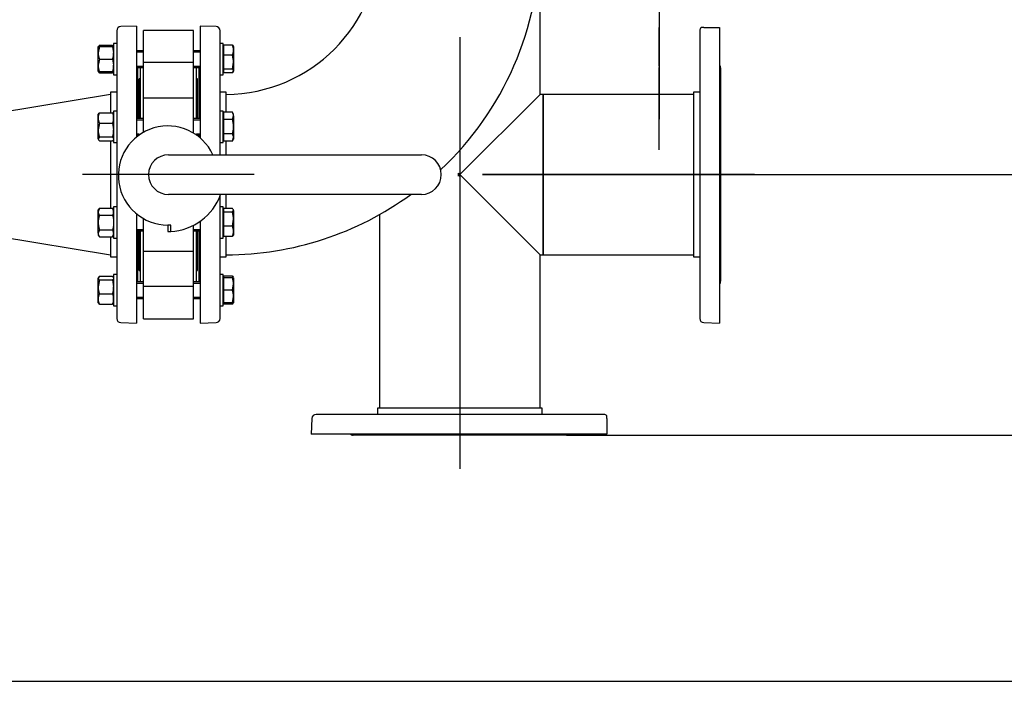
# Model space of a CAD drawing. Units: millimetres. Extents: x 167 to 6855, y 167 to 4783.
# Drawn here: x 1912 to 2856, y 2381 to 3016 of the extents above; entities that cross this region are included whole.
import ezdxf
from ezdxf.lldxf.tags import DXFTag

# ---------------------------------------------------------------- set-up
doc = ezdxf.new("R2010")
doc.units = ezdxf.units.MM
for name, color, linetype in [('62014_DN150_PRES', 7, 'Continuous'), ('63060_ELBOW_DN15', 7, 'Continuous'), ('63113_VMV_DN150_', 7, 'Continuous'), ('63143_CON_RED_15', 7, 'Continuous'), ('73011_DN150_BUTT', 7, 'Continuous'), ('Default', 7, 'Continuous'), ('M16_FULL_HEX_NUT', 7, 'Continuous'), ('M16_PLAIN_WASHER', 7, 'Continuous'), ('M16_X_120_LG_HEX', 7, 'Continuous'), ('VMV_DN150_BRANCH', 7, 'Continuous')]:
    doc.layers.add(name, color=color, linetype=linetype)
doc.styles.add('SEACAD_seiso_ttf', font='AGENCYR.TTF')
tags = doc.linetypes.add('CENTER2', pattern=[28.575, 19.05, -3.175, 3.175, -3.175]).pattern_tags.tags
tags[10:11] = [DXFTag(74, 4), DXFTag(75, 0), DXFTag(340, '0'), DXFTag(46, 0.0), DXFTag(50, 0.0), DXFTag(44, 0.0), DXFTag(45, 0.0)]
tags[8:9] = [DXFTag(74, 4), DXFTag(75, 0), DXFTag(340, '0'), DXFTag(46, 0.0), DXFTag(50, 0.0), DXFTag(44, 0.0), DXFTag(45, 0.0)]
tags[6:7] = [DXFTag(74, 4), DXFTag(75, 0), DXFTag(340, '0'), DXFTag(46, 0.0), DXFTag(50, 0.0), DXFTag(44, 0.0), DXFTag(45, 0.0)]
tags[4:5] = [DXFTag(74, 4), DXFTag(75, 0), DXFTag(340, '0'), DXFTag(46, 0.0), DXFTag(50, 0.0), DXFTag(44, 0.0), DXFTag(45, 0.0)]
tags = doc.linetypes.add('PHANTOM2', pattern=[31.75, 15.875, -3.175, 3.175, -3.175, 3.175, -3.175]).pattern_tags.tags
tags[14:15] = [DXFTag(74, 4), DXFTag(75, 0), DXFTag(340, '0'), DXFTag(46, 0.0), DXFTag(50, 0.0), DXFTag(44, 0.0), DXFTag(45, 0.0)]
tags[12:13] = [DXFTag(74, 4), DXFTag(75, 0), DXFTag(340, '0'), DXFTag(46, 0.0), DXFTag(50, 0.0), DXFTag(44, 0.0), DXFTag(45, 0.0)]
tags[10:11] = [DXFTag(74, 4), DXFTag(75, 0), DXFTag(340, '0'), DXFTag(46, 0.0), DXFTag(50, 0.0), DXFTag(44, 0.0), DXFTag(45, 0.0)]
tags[8:9] = [DXFTag(74, 4), DXFTag(75, 0), DXFTag(340, '0'), DXFTag(46, 0.0), DXFTag(50, 0.0), DXFTag(44, 0.0), DXFTag(45, 0.0)]
tags[6:7] = [DXFTag(74, 4), DXFTag(75, 0), DXFTag(340, '0'), DXFTag(46, 0.0), DXFTag(50, 0.0), DXFTag(44, 0.0), DXFTag(45, 0.0)]
tags[4:5] = [DXFTag(74, 4), DXFTag(75, 0), DXFTag(340, '0'), DXFTag(46, 0.0), DXFTag(50, 0.0), DXFTag(44, 0.0), DXFTag(45, 0.0)]
doc.dimstyles.new('ISO', dxfattribs={"dimtxt": 58.333333, "dimasz": 58.333333, "dimexe": 29.166667, "dimexo": 0, "dimgap": 29.166667, "dimtad": 1, "dimtxsty": 'SEACAD_seiso_ttf', "dimblk1": '_SE_FILLED', "dimblk2": '_SE_FILLED', "dimsah": 1, "dimcen": 29.166667, "dimadec": 0, "dimazin": 0, "dimtfac": 1, "dimtmove": 0, "dimatfit": 3, "dimfxl": 1, "dimtolj": 1, "dimarcsym": 0})

# ---------------------------------------------------------------- blocks, each defined once
blk = doc.blocks.new('SEANNOT_GROUP')
at = {"layer": 'Default', "color": 7, "linetype": 'CENTER2'}
blk.add_line((2137.1, 2867.13), (1972.43, 2867.13), dxfattribs=at)
blk = doc.blocks.new('SEANNOT_GROUP7')
at = {"layer": 'Default', "color": 7, "linetype": 'CENTER2'}
for p, q in [((2525.33, 3182.68), (2525.33, 3103.68)), ((2525.33, 3153.52), (2525.33, 2920.18)), ((2379.5, 3036.85), (2458.5, 3036.85)), ((2642, 3036.85), (2408.67, 3036.85)), ((2671.17, 3036.85), (2592.17, 3036.85)), ((2525.33, 2891.02), (2525.33, 2970.02))]:
    blk.add_line(p, q, dxfattribs=at)
blk = doc.blocks.new('SEANNOT_GROUP12')
at = {"layer": 'Default', "color": 7, "linetype": 'CENTER2'}
blk.add_line((2334.26, 2998.96), (2334.26, 2584.79), dxfattribs=at)
blk = doc.blocks.new('SEANNOT_GROUP14')
at = {"layer": 'Default', "color": 7, "linetype": 'CENTER2'}
blk.add_line((2616.6, 2867.13), (2355.93, 2867.13), dxfattribs=at)
blk = doc.blocks.new('SEANNOT_GROUP15')
at = {"layer": 'Default', "color": 7, "linetype": 'CENTER2'}
for p, q in [((2525.31, 3262.83), (2525.31, 3225.88)), ((2525.31, 3233.66), (2525.31, 3000.33)), ((2379.47, 3116.99), (2416.42, 3116.99)), ((2641.97, 3116.99), (2408.64, 3116.99)), ((2671.14, 3116.99), (2634.19, 3116.99)), ((2525.31, 2971.16), (2525.31, 3008.11))]:
    blk.add_line(p, q, dxfattribs=at)
blk = doc.blocks.new('SE1')
at = {"layer": '62014_DN150_PRES', "color": 7, "linetype": 'Continuous'}
for p, q in [((2005.27, 3005.1), (2005.27, 2729.16)), ((2024.27, 3009.63), (2009.13, 3009.1)), ((2024.27, 3009.63), (2009.13, 3009.1)), ((2024.27, 3009.63), (2024.27, 2903.17)), ((2085.26, 3009.63), (2085.26, 2902.27)), ((2100.4, 3009.1), (2085.26, 3009.63)), ((2100.4, 3009.1), (2085.26, 3009.63)), ((2104.26, 2886.13), (2104.26, 3005.1)), ((2025.27, 2969.44), (2025.27, 2921.05)), ((2084.26, 2921.05), (2084.26, 2969.44)), ((1999.27, 2946.13), (1999.27, 2926.44)), ((2005.27, 2946.13), (1999.27, 2946.13)), ((2005.27, 2946.13), (1999.27, 2946.13)), ((2110.26, 2946.13), (2104.26, 2946.13)), ((2110.26, 2946.13), (2104.26, 2946.13)), ((2110.26, 2926.91), (2110.26, 2946.13)), ((1999.27, 2899.2), (1999.27, 2834.59)), ((2025.27, 2905.05), (2025.27, 2903.96)), ((2084.26, 2903.11), (2084.26, 2905.05)), ((2110.26, 2886.13), (2110.26, 2899.2)), ((2104.26, 2729.16), (2104.26, 2846.67)), ((2110.26, 2834.59), (2110.26, 2848.13)), ((2024.27, 2829.46), (2024.27, 2724.63)), ((2085.26, 2822.43), (2085.26, 2724.63)), ((1999.27, 2807.35), (1999.27, 2788.13)), ((2025.27, 2813.21), (2025.27, 2764.82)), ((2084.26, 2764.82), (2084.26, 2813.21)), ((2110.26, 2788.13), (2110.26, 2807.82)), ((1999.27, 2788.13), (2005.27, 2788.13)), ((1999.27, 2788.13), (2005.27, 2788.13)), ((2104.26, 2788.13), (2110.26, 2788.13)), ((2104.26, 2788.13), (2110.26, 2788.13)), ((2009.13, 2725.16), (2024.27, 2724.63)), ((2009.13, 2725.16), (2024.27, 2724.63)), ((2085.26, 2724.63), (2100.4, 2725.16)), ((2085.26, 2724.63), (2100.4, 2725.16))]:
    blk.add_line(p, q, dxfattribs=at)
at = {"layer": '62014_DN150_PRES', "color": 7, "linetype": 'PHANTOM2'}
for p, q in [((2564.27, 3005.1), (2564.27, 2729.16)), ((2568.13, 3008.13), (2565.65, 3008.13)), ((2568.13, 3008.13), (2583.27, 3008.13)), ((2583.27, 3008.13), (2583.27, 2724.63)), ((2584.27, 2969.44), (2584.27, 2764.82)), ((2558.27, 2946.13), (2558.27, 2788.13)), ((2564.27, 2946.13), (2558.27, 2946.13)), ((2558.27, 2788.13), (2564.27, 2788.13)), ((2568.13, 2725.16), (2583.27, 2724.63)), ((2472.24, 2637.13), (2196.29, 2637.13)), ((2413.26, 2643.13), (2255.26, 2643.13)), ((2255.26, 2643.13), (2255.26, 2637.13)), ((2413.26, 2637.13), (2413.26, 2643.13)), ((2475.26, 2633.27), (2475.26, 2635.74)), ((2192.29, 2633.27), (2191.76, 2618.13)), ((2475.26, 2633.27), (2475.26, 2618.13)), ((2475.26, 2618.13), (2191.76, 2618.13)), ((2436.57, 2617.13), (2231.96, 2617.13))]:
    blk.add_line(p, q, dxfattribs=at)
at = {"layer": '62014_DN150_PRES', "color": 7, "linetype": 'Continuous'}
for centre, start, end in [((2009.27, 3005.1), 92, 180), ((2009.27, 3005.1), 92, 180), ((2100.26, 3005.1), 0, 88), ((2100.26, 3005.1), 0, 88), ((2021.27, 2969.44), 0, 8.00296), ((2021.27, 2969.44), 0, 8.00296), ((2088.26, 2969.44), 171.99708, 180), ((2088.26, 2969.44), 171.99708, 180), ((2021.27, 2764.82), 351.99711, 0), ((2021.27, 2764.82), 351.99711, 0), ((2088.26, 2764.82), 180, 188.00292), ((2088.26, 2764.82), 180, 188.00292), ((2009.27, 2729.16), 180, 268), ((2009.27, 2729.16), 180, 268), ((2100.26, 2729.16), 272, 0), ((2100.26, 2729.16), 272, 0)]:
    blk.add_arc(centre, 4, start, end, dxfattribs=at)
at = {"layer": '62014_DN150_PRES', "color": 7, "linetype": 'PHANTOM2'}
for centre, start, end in [((2568.27, 3005.1), 130.86318, 180), ((2580.27, 2969.44), 0, 41.40962), ((2580.27, 2764.82), 318.59038, 0), ((2568.27, 2729.16), 180, 268), ((2196.29, 2633.13), 90, 178), ((2472.24, 2633.13), 40.86318, 90), ((2231.96, 2621.13), 228.59038, 270), ((2436.57, 2621.13), 270, 311.40962)]:
    blk.add_arc(centre, 4, start, end, dxfattribs=at)
at = {"layer": '63060_ELBOW_DN15', "color": 7, "linetype": 'Continuous'}
for p, q in [((2110.26, 2927.12), (2110.26, 2942.43)), ((2110.26, 2886.19), (2110.26, 2899.29)), ((2110.26, 2834.48), (2110.26, 2848.07)), ((2110.26, 2790.13), (2110.26, 2807.8))]:
    blk.add_line(p, q, dxfattribs=at)
for radius, start, end in [(148, 270.39453, 359.61432), (302, 313.15068, 359.73156), (302, 270.18964, 306.10417)]:
    blk.add_arc((2109.26, 3092.13), radius, start, end, dxfattribs=at)
at = {"layer": '63113_VMV_DN150_', "color": 7, "linetype": 'PHANTOM2'}
for p, q in [((2411.26, 2944.13), (2411.26, 3091.13)), ((2334.26, 2867.13), (2411.26, 2944.13)), ((2414.27, 2944.13), (2411.26, 2944.13)), ((2414.27, 2790.13), (2414.27, 2944.13)), ((2332.85, 2865.71), (2332.85, 2868.55)), ((2332.85, 2868.55), (2334.26, 2867.13)), ((2334.26, 2867.13), (2332.85, 2865.71)), ((2334.26, 2867.13), (2411.26, 2790.13)), ((2257.26, 2828.88), (2257.26, 2643.13)), ((2411.26, 2790.13), (2414.27, 2790.13)), ((2411.26, 2643.13), (2411.26, 2790.13))]:
    blk.add_line(p, q, dxfattribs=at)
at = {"layer": '63143_CON_RED_15', "color": 7, "linetype": 'Continuous'}
for p, q in [((1999.27, 2944.13), (1885.27, 2925.13)), ((1885.27, 2809.13), (1999.27, 2790.13))]:
    blk.add_line(p, q, dxfattribs=at)
at = {"layer": '73011_DN150_BUTT', "color": 7, "linetype": 'Continuous'}
for p, q in [((2030.77, 2974.55), (2030.77, 3005.5)), ((2078.76, 3005.5), (2030.77, 3005.5)), ((2078.76, 2974.55), (2078.76, 3005.5)), ((2078.76, 2974.55), (2030.77, 2974.55)), ((2030.77, 2940.34), (2030.77, 2974.55)), ((2078.76, 2940.34), (2078.76, 2974.55)), ((2027.77, 2970), (2027.77, 2921.05)), ((2081.76, 2921.05), (2081.76, 2970)), ((2026.77, 2921.05), (2026.77, 2959.13)), ((2027.77, 2959.13), (2026.77, 2959.13)), ((2082.76, 2959.13), (2081.76, 2959.13)), ((2082.76, 2921.05), (2082.76, 2959.13)), ((2030.77, 2913.05), (2030.77, 2940.56)), ((2078.76, 2940.56), (2030.77, 2940.56)), ((2078.76, 2913.05), (2078.76, 2940.56)), ((2030.77, 2907.61), (2030.77, 2913.05)), ((2078.76, 2906.99), (2078.76, 2913.05)), ((2082.76, 2904.29), (2082.76, 2905.05)), ((2054.76, 2886.13), (2297.39, 2886.13)), ((2297.39, 2848.13), (2054.76, 2848.13)), ((2030.77, 2821.21), (2030.77, 2825.01)), ((2030.77, 2793.7), (2030.77, 2821.21)), ((2056.95, 2818.81), (2054.23, 2818.81)), ((2054.23, 2818.81), (2054.23, 2812.63)), ((2056.95, 2812.63), (2056.95, 2818.81)), ((2078.76, 2793.7), (2078.76, 2818.49)), ((2026.77, 2775.13), (2026.77, 2813.21)), ((2027.77, 2813.21), (2027.77, 2764.27)), ((2054.23, 2812.56), (2054.23, 2812.63)), ((2054.23, 2812.63), (2056.95, 2812.63)), ((2081.76, 2764.27), (2081.76, 2813.21)), ((2082.76, 2775.13), (2082.76, 2813.21)), ((2030.77, 2759.71), (2030.77, 2793.92)), ((2030.77, 2793.7), (2078.76, 2793.7)), ((2078.76, 2759.71), (2078.76, 2793.92)), ((2026.77, 2775.13), (2027.77, 2775.13)), ((2081.76, 2775.13), (2082.76, 2775.13)), ((2078.76, 2759.71), (2030.77, 2759.71)), ((2030.77, 2728.76), (2030.77, 2759.71)), ((2078.76, 2728.76), (2078.76, 2759.71)), ((2030.77, 2728.76), (2078.76, 2728.76))]:
    blk.add_line(p, q, dxfattribs=at)
for centre, radius, start, end in [((2054.23, 2866.31), 47.5, 24.65958, 270), ((2054.76, 2867.13), 19, 90, 270), ((2297.39, 2867.13), 19, 270, 90), ((2054.23, 2866.31), 53.75, 272.89587, 340.22878), ((2054.23, 2866.31), 53.75, 270, 272.89587)]:
    blk.add_arc(centre, radius, start, end, dxfattribs=at)
at = {"layer": 'M16_FULL_HEX_NUT', "color": 7, "linetype": 'Continuous'}
for p, q in [((1987.47, 2984), (1987.47, 2990)), ((1987.47, 2990), (1988.54, 2990)), ((1988.54, 2990), (1987.47, 2984)), ((1987.47, 2972), (1987.47, 2984)), ((1988.54, 2991.38), (1987.96, 2990.42)), ((1988.54, 2991.38), (2001.19, 2991.38)), ((1988.54, 2990), (2001.19, 2990)), ((2001.19, 2991.38), (2001.77, 2990.42)), ((2002.27, 2990), (2001.19, 2990)), ((2001.19, 2990), (2002.27, 2984)), ((1988.54, 2978), (1987.47, 2972)), ((1988.54, 2978), (2001.19, 2978)), ((2001.19, 2978), (2002.27, 2972)), ((1987.47, 2966), (1987.47, 2972)), ((1988.54, 2966), (1987.47, 2966)), ((1988.54, 2964.61), (1987.96, 2965.57)), ((1988.54, 2966), (2001.19, 2966)), ((1988.54, 2964.61), (2001.19, 2964.61)), ((2001.19, 2966), (2002.27, 2966)), ((2001.19, 2964.61), (2001.77, 2965.57)), ((1987.47, 2921.54), (1987.47, 2925.05)), ((1987.47, 2909.95), (1987.47, 2921.54)), ((1988.54, 2926.44), (2001.19, 2926.44)), ((1988.54, 2916.64), (1987.47, 2909.95)), ((1987.47, 2901.46), (1987.47, 2909.95)), ((1988.54, 2916.64), (2001.19, 2916.64)), ((2001.19, 2916.64), (2002.27, 2909.95)), ((1988.54, 2903.26), (1987.47, 2901.46)), ((1988.54, 2903.26), (2001.19, 2903.26)), ((1988.54, 2899.67), (2001.19, 2899.67)), ((2001.19, 2903.26), (2002.27, 2901.46)), ((1988.54, 2835.07), (1987.47, 2831.6)), ((1988.54, 2835.07), (1987.47, 2833.21)), ((1987.47, 2831.6), (1987.47, 2833.21)), ((1988.54, 2835.07), (2001.19, 2835.07)), ((2001.19, 2835.07), (2002.27, 2831.6)), ((2002.27, 2833.21), (2001.19, 2835.07)), ((1987.47, 2821.21), (1987.47, 2831.6)), ((1988.54, 2828.14), (2001.19, 2828.14)), ((1987.47, 2810.82), (1987.47, 2821.21)), ((1988.54, 2814.28), (1987.47, 2810.82)), ((1988.54, 2814.28), (2001.19, 2814.28)), ((2001.19, 2814.28), (2002.27, 2810.82)), ((1987.47, 2810.82), (1987.47, 2809.21)), ((1987.47, 2809.21), (1988.54, 2807.35)), ((1988.54, 2807.35), (2001.19, 2807.35)), ((2001.19, 2807.35), (2002.27, 2809.21)), ((1988.54, 2769.65), (1987.47, 2767.86)), ((1987.77, 2768.8), (1987.47, 2768.27)), ((1987.47, 2768.27), (1987.47, 2767.86)), ((1987.47, 2759.37), (1987.47, 2767.86)), ((1988.54, 2769.65), (2001.19, 2769.65)), ((2001.19, 2769.65), (2001.77, 2768.69)), ((2002.27, 2768.27), (2001.96, 2768.8)), ((1988.54, 2766.06), (1987.47, 2759.37)), ((1987.47, 2747.78), (1987.47, 2759.37)), ((1988.54, 2766.06), (2001.19, 2766.06)), ((2001.19, 2766.06), (2002.27, 2759.37)), ((1987.47, 2744.27), (1987.47, 2747.78)), ((1988.54, 2752.68), (2001.19, 2752.68)), ((1987.47, 2744.27), (1987.77, 2743.73)), ((1988.54, 2742.88), (1987.96, 2743.84)), ((1988.54, 2742.88), (2001.19, 2742.88)), ((2001.19, 2742.88), (2001.77, 2743.84)), ((2001.96, 2743.73), (2002.27, 2744.27))]:
    blk.add_line(p, q, dxfattribs=at)
for centre, radius, start, end in [((2005.98, 2984.21), 18.51, 180.65275, 199.60341), ((1983.76, 2984.21), 18.51, 340.39659, 359.34725), ((2005.98, 2972.21), 18.51, 180.65275, 199.60341), ((2000.11, 2969.71), 12.65, 197.18412, 203.77786), ((1983.76, 2972.21), 18.51, 340.39659, 359.34725), ((1989.62, 2969.71), 12.65, 336.22214, 342.81588), ((2000.11, 2921.34), 12.65, 156.22214, 179.09645), ((2000.31, 2921.78), 12.85, 181.08684, 203.59457), ((1989.62, 2921.34), 12.65, 0.90355, 23.77786), ((1989.42, 2921.78), 12.85, 336.40543, 358.91316), ((2010.27, 2910.17), 22.81, 180.55522, 197.64297), ((1979.46, 2910.17), 22.81, 342.35703, 359.44478), ((1994.24, 2831.8), 6.77, 181.66424, 212.72001), ((1995.5, 2831.8), 6.77, 327.27999, 358.33576), ((1994.24, 2811.01), 6.77, 181.66424, 212.72001), ((1995.5, 2811.01), 6.77, 327.27999, 358.33576), ((2010.27, 2759.59), 22.81, 180.55522, 197.64297), ((1979.46, 2759.59), 22.81, 342.35703, 359.44478), ((2000.11, 2747.58), 12.65, 156.22214, 179.09645), ((2000.31, 2748.02), 12.85, 181.08684, 203.59457), ((1989.62, 2747.58), 12.65, 0.90355, 23.77786), ((1989.42, 2748.02), 12.85, 336.40543, 358.91316)]:
    blk.add_arc(centre, radius, start, end, dxfattribs=at)
for points, knots in [([(1987.47, 2924.64), (1987.47, 2924.8), (1987.49, 2924.95), (1987.59, 2925.25), (1987.66, 2925.4), (1987.94, 2925.85), (1988.21, 2926.14), (1988.54, 2926.44)], [0, 0, 0, 0, 0.25, 0.25, 0.5, 0.5, 1, 1, 1, 1]), ([(2002.27, 2924.64), (2002.27, 2924.8), (2002.24, 2924.95), (2002.14, 2925.25), (2002.07, 2925.4), (2001.79, 2925.85), (2001.52, 2926.14), (2001.19, 2926.44)], [0, 0, 0, 0, 0.25, 0.25, 0.5, 0.5, 1, 1, 1, 1]), ([(1987.47, 2901.46), (1987.47, 2901.31), (1987.49, 2901.16), (1987.59, 2900.85), (1987.66, 2900.7), (1987.94, 2900.26), (1988.21, 2899.96), (1988.54, 2899.67)], [0, 0, 0, 0, 0.25, 0.25, 0.5, 0.5, 1, 1, 1, 1]), ([(2002.27, 2901.46), (2002.27, 2901.31), (2002.24, 2901.16), (2002.14, 2900.85), (2002.07, 2900.7), (2001.79, 2900.26), (2001.52, 2899.96), (2001.19, 2899.67)], [0, 0, 0, 0, 0.25, 0.25, 0.5, 0.5, 1, 1, 1, 1]), ([(1988.54, 2828.14), (1988.21, 2827.02), (1987.95, 2825.88), (1987.66, 2824.15), (1987.59, 2823.56), (1987.49, 2822.38), (1987.47, 2821.79), (1987.47, 2821.21)], [0, 0, 0, 0, 0.5, 0.5, 0.75, 0.75, 1, 1, 1, 1]), ([(2001.19, 2828.14), (2001.52, 2827.02), (2001.79, 2825.88), (2002.07, 2824.15), (2002.14, 2823.56), (2002.24, 2822.38), (2002.27, 2821.79), (2002.27, 2821.21)], [0, 0, 0, 0, 0.5, 0.5, 0.75, 0.75, 1, 1, 1, 1]), ([(1987.47, 2821.21), (1987.47, 2820.04), (1987.57, 2818.88), (1987.94, 2816.56), (1988.21, 2815.41), (1988.54, 2814.28)], [0, 0, 0, 0, 0.5, 0.5, 1, 1, 1, 1]), ([(2002.27, 2821.21), (2002.27, 2820.04), (2002.17, 2818.88), (2001.79, 2816.56), (2001.52, 2815.41), (2001.19, 2814.28)], [0, 0, 0, 0, 0.5, 0.5, 1, 1, 1, 1]), ([(1987.47, 2767.86), (1987.47, 2767.7), (1987.49, 2767.55), (1987.59, 2767.25), (1987.66, 2767.1), (1987.94, 2766.65), (1988.21, 2766.36), (1988.54, 2766.06)], [0, 0, 0, 0, 0.25, 0.25, 0.5, 0.5, 1, 1, 1, 1]), ([(2002.27, 2767.86), (2002.27, 2767.7), (2002.24, 2767.55), (2002.14, 2767.25), (2002.07, 2767.1), (2001.79, 2766.65), (2001.52, 2766.36), (2001.19, 2766.06)], [0, 0, 0, 0, 0.25, 0.25, 0.5, 0.5, 1, 1, 1, 1])]:
    blk.add_open_spline(points, degree=3, knots=knots, dxfattribs=at)
at = {"layer": 'M16_PLAIN_WASHER', "color": 7, "linetype": 'Continuous'}
for p, q in [((2002.27, 2993), (2002.27, 2963)), ((2005.27, 2993), (2002.27, 2993)), ((2107.26, 2993), (2104.26, 2993)), ((2107.26, 2963), (2107.26, 2993)), ((2002.27, 2963), (2005.27, 2963)), ((2104.26, 2963), (2107.26, 2963)), ((2002.27, 2928.05), (2002.27, 2898.05)), ((2005.27, 2928.05), (2002.27, 2928.05)), ((2107.26, 2928.05), (2104.26, 2928.05)), ((2107.26, 2898.05), (2107.26, 2928.05)), ((2002.27, 2898.05), (2005.27, 2898.05)), ((2104.26, 2898.05), (2107.26, 2898.05)), ((2002.27, 2836.21), (2002.27, 2806.21)), ((2005.27, 2836.21), (2002.27, 2836.21)), ((2107.26, 2836.21), (2104.26, 2836.21)), ((2107.26, 2806.21), (2107.26, 2836.21)), ((2002.27, 2806.21), (2005.27, 2806.21)), ((2104.26, 2806.21), (2107.26, 2806.21)), ((2002.27, 2771.27), (2002.27, 2741.27)), ((2005.27, 2771.27), (2002.27, 2771.27)), ((2107.26, 2771.27), (2104.26, 2771.27)), ((2107.26, 2741.27), (2107.26, 2771.27)), ((2002.27, 2741.27), (2005.27, 2741.27)), ((2104.26, 2741.27), (2107.26, 2741.27))]:
    blk.add_line(p, q, dxfattribs=at)
at = {"layer": 'M16_X_120_LG_HEX', "color": 7, "linetype": 'Continuous'}
for p, q in [((1987.47, 2984.2), (1987.26, 2984)), ((1987.26, 2972), (1987.26, 2984)), ((2030.77, 2986), (2024.27, 2986)), ((2024.27, 2984.77), (2030.77, 2984.77)), ((2085.26, 2986), (2078.76, 2986)), ((2078.76, 2984.77), (2085.26, 2984.77)), ((2107.76, 2989.24), (2107.26, 2989.24)), ((2116.19, 2991.38), (2107.76, 2991.38)), ((2107.76, 2981.58), (2107.76, 2991.38)), ((2116.19, 2991.38), (2116.77, 2990.42)), ((2117.26, 2990), (2116.96, 2990.53)), ((2117.26, 2990), (2117.26, 2986.48)), ((2117.26, 2986.48), (2117.26, 2974.89)), ((2116.19, 2981.58), (2107.76, 2981.58)), ((2107.76, 2968.2), (2107.76, 2981.58)), ((2116.19, 2968.2), (2117.26, 2974.89)), ((2117.26, 2974.89), (2117.26, 2966.41)), ((1987.26, 2972), (1987.47, 2971.79)), ((2024.27, 2971.22), (2030.77, 2971.22)), ((2024.27, 2970), (2030.77, 2970)), ((2078.76, 2971.22), (2085.26, 2971.22)), ((2078.76, 2970), (2085.26, 2970)), ((2107.26, 2966.75), (2107.76, 2966.75)), ((2116.19, 2968.2), (2107.76, 2968.2)), ((2107.76, 2964.61), (2107.76, 2968.2)), ((2116.19, 2964.61), (2107.76, 2964.61)), ((2116.19, 2964.61), (2117.26, 2966.41)), ((2116.96, 2965.46), (2117.26, 2966)), ((2117.26, 2966), (2117.26, 2966.41)), ((2116.19, 2926.91), (2107.76, 2926.91)), ((2107.76, 2919.98), (2107.76, 2926.91)), ((2117.26, 2925.05), (2116.19, 2926.91)), ((1987.47, 2919.26), (1987.26, 2919.05)), ((1987.26, 2907.05), (1987.26, 2919.05)), ((2030.77, 2921.05), (2024.27, 2921.05)), ((2024.27, 2919.83), (2030.77, 2919.83)), ((2085.26, 2921.05), (2078.76, 2921.05)), ((2078.76, 2919.83), (2085.26, 2919.83)), ((2107.76, 2924.3), (2107.26, 2924.3)), ((2116.19, 2919.98), (2107.76, 2919.98)), ((2107.76, 2906.12), (2107.76, 2919.98)), ((2116.19, 2919.98), (2117.26, 2923.45)), ((2117.26, 2923.45), (2117.26, 2925.05)), ((2117.26, 2923.45), (2117.26, 2913.05)), ((2117.26, 2913.05), (2117.26, 2902.66)), ((1987.26, 2907.05), (1987.47, 2906.85)), ((2024.27, 2906.28), (2026.75, 2906.28)), ((2024.27, 2905.05), (2026.75, 2905.05)), ((2081.72, 2906.28), (2085.26, 2906.28)), ((2081.72, 2905.05), (2085.26, 2905.05)), ((2107.26, 2901.81), (2107.76, 2901.81)), ((2116.19, 2906.12), (2107.76, 2906.12)), ((2107.76, 2899.2), (2107.76, 2906.12)), ((2116.19, 2899.2), (2107.76, 2899.2)), ((2116.19, 2899.2), (2117.26, 2902.66)), ((2116.19, 2899.2), (2117.26, 2901.05)), ((2117.26, 2902.66), (2117.26, 2901.05)), ((2107.76, 2832.45), (2107.26, 2832.45)), ((2116.19, 2834.59), (2107.76, 2834.59)), ((2107.76, 2831.01), (2107.76, 2834.59)), ((2116.19, 2831.01), (2117.26, 2832.8)), ((2117.26, 2832.8), (2117.26, 2824.31)), ((1987.47, 2827.41), (1987.26, 2827.21)), ((1987.26, 2815.21), (1987.26, 2827.21)), ((2024.57, 2829.21), (2024.27, 2829.21)), ((2024.27, 2827.98), (2024.57, 2827.98)), ((2116.19, 2831.01), (2107.76, 2831.01)), ((2107.76, 2817.62), (2107.76, 2831.01)), ((2116.19, 2817.62), (2117.26, 2824.31)), ((2117.26, 2824.31), (2117.26, 2812.72)), ((1987.26, 2815.21), (1987.47, 2815.01)), ((2024.27, 2814.44), (2030.77, 2814.44)), ((2078.76, 2814.44), (2085.26, 2814.44)), ((2116.19, 2817.62), (2107.76, 2817.62)), ((2107.76, 2807.82), (2107.76, 2817.62)), ((2024.27, 2813.21), (2030.77, 2813.21)), ((2078.76, 2813.21), (2085.26, 2813.21)), ((2107.26, 2809.96), (2107.76, 2809.96)), ((2116.19, 2807.82), (2107.76, 2807.82)), ((2117.26, 2812.72), (2117.26, 2809.21)), ((2107.76, 2767.51), (2107.26, 2767.51)), ((2116.19, 2769.65), (2107.76, 2769.65)), ((2107.76, 2768.27), (2107.76, 2769.65)), ((2116.19, 2768.27), (2107.76, 2768.27)), ((2107.76, 2756.27), (2107.76, 2768.27)), ((2116.19, 2769.65), (2116.77, 2768.69)), ((2116.19, 2768.27), (2117.26, 2768.27)), ((2117.26, 2768.27), (2117.26, 2762.27)), ((1987.47, 2762.47), (1987.26, 2762.27)), ((1987.26, 2750.27), (1987.26, 2762.27)), ((2030.77, 2764.27), (2024.27, 2764.27)), ((2024.27, 2763.04), (2030.77, 2763.04)), ((2085.26, 2764.27), (2078.76, 2764.27)), ((2078.76, 2763.04), (2085.26, 2763.04)), ((2116.19, 2756.27), (2117.26, 2762.27)), ((2117.26, 2762.27), (2117.26, 2750.27)), ((1987.26, 2750.27), (1987.47, 2750.06)), ((2024.27, 2749.49), (2030.77, 2749.49)), ((2024.27, 2748.27), (2030.77, 2748.27)), ((2078.76, 2749.49), (2085.26, 2749.49)), ((2078.76, 2748.27), (2085.26, 2748.27)), ((2116.19, 2756.27), (2107.76, 2756.27)), ((2107.76, 2744.27), (2107.76, 2756.27)), ((2116.19, 2744.27), (2117.26, 2750.27)), ((2117.26, 2750.27), (2117.26, 2744.27)), ((2107.26, 2745.02), (2107.76, 2745.02)), ((2107.76, 2742.88), (2107.76, 2744.27)), ((2116.19, 2744.27), (2107.76, 2744.27)), ((2116.19, 2742.88), (2107.76, 2742.88)), ((2116.19, 2742.88), (2117.02, 2744.27)), ((2117.26, 2744.27), (2116.19, 2744.27))]:
    blk.add_line(p, q, dxfattribs=at)
for centre, radius, start, end in [((2104.42, 2986.24), 12.85, 1.08684, 23.59457), ((2104.62, 2986.68), 12.65, 336.22214, 359.09645), ((2094.46, 2974.67), 22.81, 0.55522, 17.64297), ((2110.49, 2923.25), 6.77, 1.66424, 32.72001), ((2110.49, 2902.46), 6.77, 1.66424, 32.72001), ((2094.46, 2824.09), 22.81, 0.55522, 17.64297), ((2104.42, 2812.48), 12.85, 1.08684, 23.59457), ((2104.62, 2812.92), 12.65, 336.22214, 359.09645), ((2104.62, 2764.55), 12.65, 17.18412, 23.77786), ((2098.75, 2762.05), 18.51, 0.65275, 19.60341), ((2098.75, 2750.05), 18.51, 0.65275, 19.60341)]:
    blk.add_arc(centre, radius, start, end, dxfattribs=at)
for points, knots in [([(2117.26, 2966.41), (2117.26, 2966.56), (2117.24, 2966.71), (2117.14, 2967.01), (2117.07, 2967.16), (2116.79, 2967.61), (2116.52, 2967.91), (2116.19, 2968.2)], [0, 0, 0, 0, 0.25, 0.25, 0.5, 0.5, 1, 1, 1, 1]), ([(2117.26, 2913.05), (2117.26, 2914.22), (2117.16, 2915.39), (2116.79, 2917.7), (2116.52, 2918.85), (2116.19, 2919.98)], [0, 0, 0, 0, 0.5, 0.5, 1, 1, 1, 1]), ([(2116.19, 2906.12), (2116.52, 2907.25), (2116.79, 2908.38), (2117.07, 2910.12), (2117.14, 2910.7), (2117.24, 2911.88), (2117.26, 2912.47), (2117.26, 2913.05)], [0, 0, 0, 0, 0.5, 0.5, 0.75, 0.75, 1, 1, 1, 1]), ([(2117.26, 2832.8), (2117.26, 2832.95), (2117.24, 2833.11), (2117.14, 2833.41), (2117.07, 2833.56), (2116.79, 2834.01), (2116.52, 2834.3), (2116.19, 2834.59)], [0, 0, 0, 0, 0.25, 0.25, 0.5, 0.5, 1, 1, 1, 1]), ([(2117.26, 2809.62), (2117.26, 2809.47), (2117.24, 2809.31), (2117.14, 2809.01), (2117.07, 2808.86), (2116.79, 2808.41), (2116.52, 2808.12), (2116.19, 2807.82)], [0, 0, 0, 0, 0.25, 0.25, 0.5, 0.5, 1, 1, 1, 1])]:
    blk.add_open_spline(points, degree=3, knots=knots, dxfattribs=at)
at = {"layer": 'VMV_DN150_BRANCH', "color": 7, "linetype": 'PHANTOM2'}
for p, q in [((2414.27, 2944.13), (2414.27, 2790.13)), ((2558.27, 2944.13), (2414.27, 2944.13)), ((2414.27, 2790.13), (2558.27, 2790.13))]:
    blk.add_line(p, q, dxfattribs=at)
blk = doc.blocks.new('_SE_FILLED')
at = {"color": 0}
blk.add_line((0, 0), (-1, 0), dxfattribs=at)
blk.add_solid([(0, 0), (-1, -0.1665), (-1, 0.1665), (0, 0)], dxfattribs=at)
blk = doc.blocks.new('DMBLK195')
at = {"layer": 'Default', "color": 0, "linetype": 'Continuous', "lineweight": -2, "transparency": 16777216}
for p, q in [((2525.27, 3117.13), (3039.24, 3117.13)), ((3010.07, 3058.8), (3010.07, 2925.46)), ((2355.93, 2867.13), (3039.24, 2867.13))]:
    blk.add_line(p, q, dxfattribs=at)
at = {"layer": 'Defpoints', "color": 0, "linetype": 'Continuous', "transparency": 16777216}
for p in [(2525.27, 3117.13), (2355.93, 2867.13), (3010.07, 2867.13)]:
    blk.add_point(p, dxfattribs=at)
at = {"layer": 'Default', "color": 0, "linetype": 'Continuous', "lineweight": -2, "transparency": 16777216, "xscale": 58.33333333333334, "yscale": 58.33333333333334, "zscale": 58.33333333333334}
for p, rotation in [((3010.07, 3117.13), 90), ((3010.07, 2867.13), 270)]:
    blk.add_blockref('_SE_FILLED', p, dxfattribs=dict(at, rotation=rotation))
at = {"layer": 'Default', "color": 0, "linetype": 'Continuous', "transparency": 16777216, "insert": (2951.74, 2992.13), "char_height": 58.3333, "attachment_point": 5, "rotation": 90, "style": 'SEACAD_seiso_ttf'}
blk.add_mtext('\\A1;\\A1;250', dxfattribs=at)
blk = doc.blocks.new('DMBLK196')
at = {"layer": 'Default', "color": 0, "linetype": 'Continuous', "lineweight": -2, "transparency": 16777216}
for p, q in [((2355.93, 2867.13), (3039.24, 2867.13)), ((3010.07, 2808.8), (3010.07, 2675.46)), ((2436.57, 2617.13), (3039.24, 2617.13))]:
    blk.add_line(p, q, dxfattribs=at)
at = {"layer": 'Defpoints', "color": 0, "linetype": 'Continuous', "transparency": 16777216}
for p in [(2355.93, 2867.13), (2436.57, 2617.13), (3010.07, 2617.13)]:
    blk.add_point(p, dxfattribs=at)
at = {"layer": 'Default', "color": 0, "linetype": 'Continuous', "lineweight": -2, "transparency": 16777216, "xscale": 58.33333333333334, "yscale": 58.33333333333334, "zscale": 58.33333333333334}
for p, rotation in [((3010.07, 2867.13), 90), ((3010.07, 2617.13), 270)]:
    blk.add_blockref('_SE_FILLED', p, dxfattribs=dict(at, rotation=rotation))
at = {"layer": 'Default', "color": 0, "linetype": 'Continuous', "transparency": 16777216, "insert": (2951.74, 2742.13), "char_height": 58.3333, "attachment_point": 5, "rotation": 90, "style": 'SEACAD_seiso_ttf'}
blk.add_mtext('\\A1;\\A1;250', dxfattribs=at)
blk = doc.blocks.new('DMBLK197')
at = {"layer": 'Default', "color": 0, "linetype": 'Continuous', "lineweight": -2, "transparency": 16777216}
for p, q in [((2436.57, 2617.13), (3039.24, 2617.13)), ((3010.07, 2558.79), (3010.07, 2439.46)), ((1658.27, 2381.13), (3039.24, 2381.13))]:
    blk.add_line(p, q, dxfattribs=at)
at = {"layer": 'Defpoints', "color": 0, "linetype": 'Continuous', "transparency": 16777216}
for p in [(2436.57, 2617.13), (1658.27, 2381.13), (3010.07, 2381.13)]:
    blk.add_point(p, dxfattribs=at)
at = {"layer": 'Default', "color": 0, "linetype": 'Continuous', "lineweight": -2, "transparency": 16777216, "xscale": 58.33333333333334, "yscale": 58.33333333333334, "zscale": 58.33333333333334}
for p, rotation in [((3010.07, 2617.13), 90), ((3010.07, 2381.13), 270)]:
    blk.add_blockref('_SE_FILLED', p, dxfattribs=dict(at, rotation=rotation))
at = {"layer": 'Default', "color": 0, "linetype": 'Continuous', "transparency": 16777216, "insert": (2951.74, 2499.13), "char_height": 58.3333, "attachment_point": 5, "rotation": 90, "style": 'SEACAD_seiso_ttf'}
blk.add_mtext('\\A1;\\A1;236', dxfattribs=at)

msp = doc.modelspace()

# ---------------------------------------------------------------- block references
at = {"layer": 'Default'}
for name in ['SE1', 'SEANNOT_GROUP15', 'SEANNOT_GROUP7', 'SEANNOT_GROUP12', 'SEANNOT_GROUP', 'SEANNOT_GROUP14']:
    msp.add_blockref(name, (0, 0), dxfattribs=at)

# ---------------------------------------------------------------- dimensions: what is measured, and where the dimension line sits
at = {"layer": 'Default', "color": 7, "linetype": 'Continuous'}
for base, p1, p2, picture, middle in [((3010.074, 2867.131), (2525.266, 3117.131), (2355.934, 2867.131), 'DMBLK195', (3010.074, 2992.131)), ((3010.0741, 2617.1263), (2355.9336, 2867.1312), (2436.5731, 2617.1263), 'DMBLK196', (3010.0741, 2742.1288)), ((3010.0741, 2381.1312), (2436.5731, 2617.1263), (1658.2664, 2381.1312), 'DMBLK197', (3010.0741, 2499.1288))]:
    dim = msp.add_linear_dim(base=base, p1=p1, p2=p2, angle=90, text='\\A1;<>', dimstyle='ISO', dxfattribs=at)
    dim.commit()
    dim.dimension.update_dxf_attribs({"geometry": picture, "text_midpoint": middle, "dimtype": 160})

doc.saveas('drawing.dxf')
